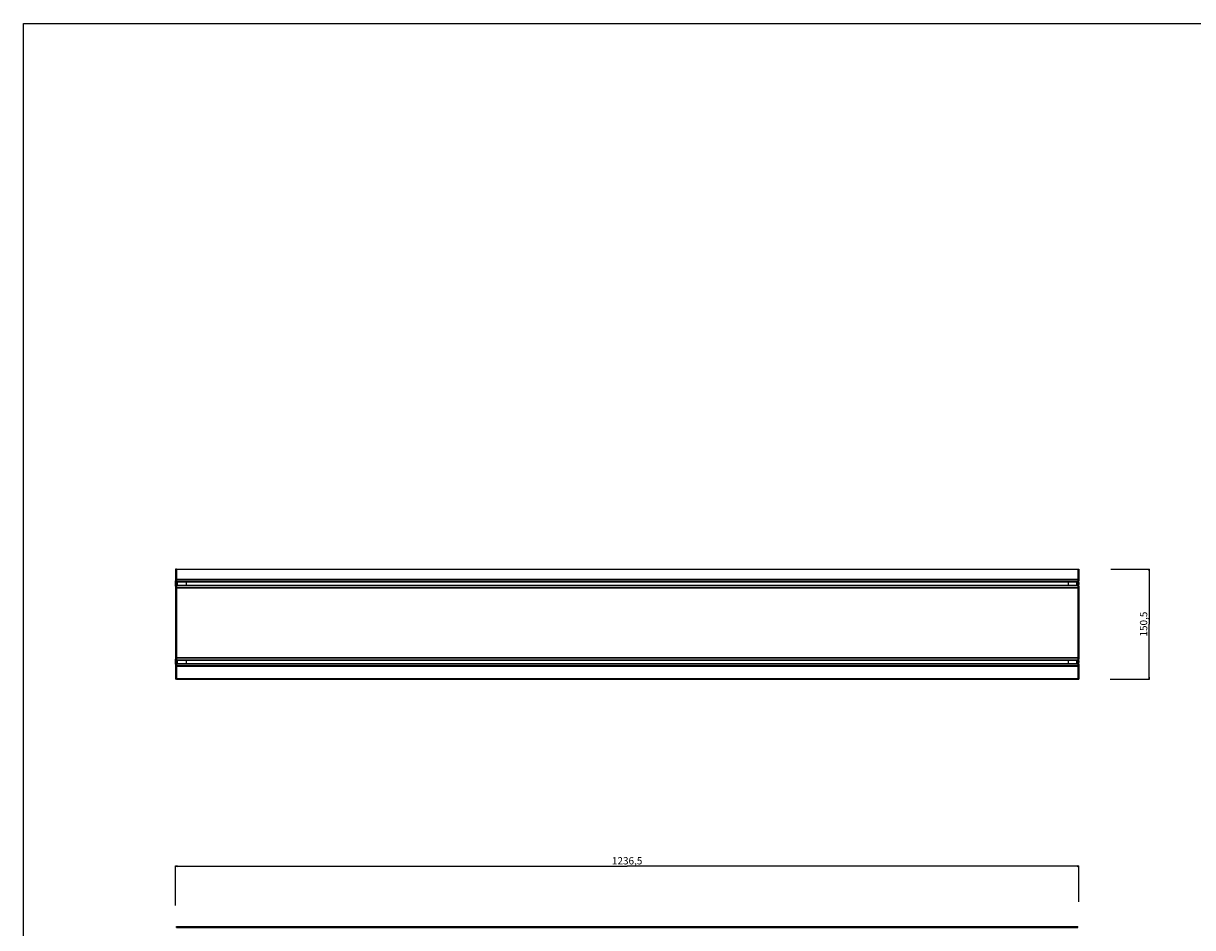
# Model space of a CAD drawing. Units: millimetres. Extents: x 0 to 3200, y 0 to 2500.
# Drawn here: x 0 to 1600, y 1263 to 2500 of the extents above; entities that cross this region are included whole.
import ezdxf

# ---------------------------------------------------------------- set-up
doc = ezdxf.new("R2010")
doc.units = ezdxf.units.MM
doc.header["$LTSCALE"] = 176
doc.layers.get('0').update_dxf_attribs({"linetype": 'CONTINUOUS'})
doc.layers.add('7_ALL_FEATURES', color=7, linetype='CONTINUOUS')
doc.styles.get("Standard").update_dxf_attribs({"font": 'arial.ttf'})
doc.dimstyles.new('DIMSTYLE_2', dxfattribs={"dimtxt": 10, "dimasz": 2.5, "dimexe": 0.75, "dimexo": 0.75, "dimgap": 2.5, "dimtad": 1, "dimtxsty": 'STANDARD', "dimblk": 'CLOSED', "dimblk1": 'CLOSED', "dimblk2": 'CLOSED', "dimcen": 0.09, "dimazin": 2, "dimtp": 0.5, "dimtm": 0.5, "dimtfac": 1, "dimtofl": 0, "dimtmove": 0, "dimatfit": 3, "dimldrblk": 'CLOSED', "dimfxl": 1, "dimtolj": 1, "dimarcsym": 0})
doc.dimstyles.new('DIMSTYLE_3', dxfattribs={"dimtxt": 10, "dimasz": 2.5, "dimexe": 0.75, "dimexo": 0.75, "dimgap": 2.5, "dimtad": 1, "dimtxsty": 'STANDARD', "dimblk": 'CLOSED', "dimblk1": 'CLOSED', "dimblk2": 'CLOSED', "dimcen": 0.09, "dimazin": 2, "dimtp": 1.2, "dimtm": 1.2, "dimtfac": 1, "dimtofl": 0, "dimtmove": 0, "dimatfit": 3, "dimldrblk": 'CLOSED', "dimfxl": 1, "dimtolj": 1, "dimarcsym": 0})

# ---------------------------------------------------------------- blocks, each defined once
blk = doc.blocks.new('_CLOSED')
at = {"color": 0, "linetype": 'ByBlock'}
for p, q in [((0, 0), (-1, 0.2)), ((-1, 0.2), (-1, -0.2)), ((-1, -0.2), (0, 0)), ((-1, 0), (0, 0))]:
    blk.add_line(p, q, dxfattribs=at)
blk = doc.blocks.new('*D2')
at = {"color": 2, "linetype": 'Continuous'}
for p, q in [((1488.185553, 1753.29878), (1541.150887, 1753.29878)), ((1540.400887, 1753.29878), (1540.400887, 1678.04878)), ((1540.400887, 1602.79878), (1540.400887, 1678.04878)), ((1486.957952, 1602.79878), (1541.150887, 1602.79878))]:
    blk.add_line(p, q, dxfattribs=at)
at = {"color": 2, "linetype": 'Continuous', "xscale": 2.5, "yscale": 2.5, "zscale": 2.5}
for p, rotation in [((1540.400887, 1753.29878), 90), ((1540.400887, 1602.79878), 270)]:
    blk.add_blockref('_CLOSED', p, dxfattribs=dict(at, rotation=rotation))
at = {"color": 2, "linetype": 'Continuous', "insert": (1527.900887, 1678.04878), "char_height": 10, "width": 34.944238, "attachment_point": 2, "rotation": 90, "line_spacing_factor": 0.9}
blk.add_mtext('150,5', dxfattribs=at)
blk = doc.blocks.new('*D3')
at = {"color": 2, "linetype": 'Continuous'}
for p, q in [((207.969512, 1293.0956), (207.969512, 1347.407425)), ((207.969512, 1346.657425), (826.219512, 1346.657425)), ((1444.469512, 1346.657425), (826.219512, 1346.657425)), ((1444.469512, 1297.890917), (1444.469512, 1347.407425))]:
    blk.add_line(p, q, dxfattribs=at)
at = {"color": 2, "linetype": 'Continuous', "xscale": 2.5, "yscale": 2.5, "zscale": 2.5, "rotation": 180}
blk.add_blockref('_CLOSED', (207.969512, 1346.657425), dxfattribs=at)
at = {"color": 2, "linetype": 'Continuous', "xscale": 2.5, "yscale": 2.5, "zscale": 2.5}
blk.add_blockref('_CLOSED', (1444.469512, 1346.657425), dxfattribs=at)
at = {"color": 2, "linetype": 'Continuous', "insert": (826.219512, 1359.157425), "char_height": 10, "width": 42.713755, "attachment_point": 2, "line_spacing_factor": 0.9}
blk.add_mtext('1236,5', dxfattribs=at)

msp = doc.modelspace()

# ---------------------------------------------------------------- linework, layer by layer
at = {"color": 7, "linetype": 'Continuous'}
for p, q in [((0, 2500), (3200, 2500)), ((0, 0), (0, 2500))]:
    msp.add_line(p, q, dxfattribs=at)
at = {"layer": '7_ALL_FEATURES', "color": 7, "linetype": 'Continuous'}
for p, q in [((207.97, 1753.299), (207.97, 1752.299)), ((209.47, 1753.299), (207.97, 1753.299)), ((207.97, 1752.299), (207.97, 1739.799)), ((209.47, 1753.299), (1442.97, 1753.299)), ((209.47, 1753.299), (209.47, 1753.099)), ((209.47, 1753.099), (209.47, 1752.299)), ((209.47, 1752.299), (209.47, 1751.299)), ((209.47, 1751.299), (209.47, 1750.899)), ((209.47, 1750.899), (209.47, 1750.699)), ((209.47, 1750.699), (209.47, 1750.299)), ((209.47, 1750.299), (209.47, 1739.799)), ((1442.97, 1753.299), (1444.47, 1753.299)), ((1442.97, 1753.299), (1442.97, 1753.099)), ((1442.97, 1753.099), (1442.97, 1752.299)), ((1442.97, 1752.299), (1442.97, 1751.299)), ((1442.97, 1751.299), (1442.97, 1750.899)), ((1442.97, 1750.899), (1442.97, 1750.699)), ((1442.97, 1750.699), (1442.97, 1750.299)), ((1442.97, 1750.299), (1442.97, 1739.799)), ((1444.47, 1753.299), (1444.47, 1752.299)), ((1444.47, 1752.299), (1444.47, 1739.799)), ((207.97, 1739.799), (207.97, 1739.299)), ((207.97, 1739.299), (207.97, 1738.799)), ((209.47, 1739.299), (207.97, 1739.299)), ((207.97, 1738.799), (207.97, 1737.049)), ((207.97, 1733.549), (207.97, 1737.049)), ((207.97, 1737.049), (209.47, 1737.049)), ((207.97, 1730.049), (207.97, 1733.549)), ((207.97, 1730.049), (207.97, 1728.299)), ((208.251, 1730.049), (207.97, 1730.049)), ((207.97, 1728.299), (207.97, 1727.799)), ((209.47, 1730.049), (208.251, 1730.049)), ((209.47, 1739.799), (209.47, 1739.499)), ((209.47, 1739.299), (1442.97, 1739.299)), ((209.47, 1739.299), (209.47, 1739.119)), ((209.47, 1739.119), (209.47, 1738.799)), ((209.47, 1738.799), (209.47, 1737.299)), ((209.47, 1737.299), (209.47, 1736.299)), ((209.47, 1736.299), (209.47, 1736.125)), ((209.47, 1736.125), (209.47, 1735.799)), ((209.47, 1735.799), (222.926, 1735.799)), ((209.47, 1731.299), (222.926, 1731.299)), ((209.47, 1731.299), (209.47, 1730.799)), ((209.47, 1730.799), (209.47, 1729.799)), ((209.47, 1729.799), (209.47, 1728.299)), ((209.47, 1728.299), (209.47, 1727.799)), ((222.926, 1735.799), (1429.513, 1735.799)), ((222.926, 1735.549), (222.926, 1731.549)), ((222.926, 1731.299), (1429.513, 1731.299)), ((1429.513, 1735.799), (1442.97, 1735.799)), ((1429.513, 1735.549), (1429.513, 1731.549)), ((1429.513, 1731.299), (1442.97, 1731.299)), ((1442.97, 1739.799), (1442.97, 1739.499)), ((1442.97, 1739.299), (1444.47, 1739.299)), ((1442.97, 1739.299), (1442.97, 1739.152)), ((1442.97, 1739.152), (1442.97, 1738.799)), ((1442.97, 1738.799), (1442.97, 1737.299)), ((1442.97, 1737.299), (1442.97, 1736.299)), ((1444.47, 1737.049), (1442.97, 1737.049)), ((1442.97, 1736.299), (1442.97, 1736.107)), ((1442.97, 1736.107), (1442.97, 1735.799)), ((1442.97, 1731.299), (1442.97, 1730.799)), ((1442.97, 1730.799), (1442.97, 1729.799)), ((1442.97, 1730.049), (1444.188, 1730.049)), ((1442.97, 1729.799), (1442.97, 1728.299)), ((1442.97, 1728.299), (1442.97, 1727.799)), ((1444.188, 1730.049), (1444.47, 1730.049)), ((1444.47, 1739.799), (1444.47, 1739.299)), ((1444.47, 1739.299), (1444.47, 1738.799)), ((1444.47, 1738.799), (1444.47, 1737.049)), ((1444.47, 1733.549), (1444.47, 1737.049)), ((1444.47, 1730.049), (1444.47, 1733.549)), ((1444.47, 1730.049), (1444.47, 1728.299)), ((1444.47, 1728.299), (1444.47, 1727.799)), ((207.97, 1727.799), (207.97, 1727.299)), ((209.47, 1727.799), (207.97, 1727.799)), ((207.97, 1727.299), (207.97, 1632.799)), ((209.47, 1727.799), (1442.97, 1727.799)), ((209.47, 1727.599), (209.47, 1727.299)), ((209.47, 1727.299), (209.47, 1632.799)), ((1442.97, 1727.799), (1444.47, 1727.799)), ((1442.97, 1727.599), (1442.97, 1727.299)), ((1442.97, 1727.299), (1442.97, 1706.299)), ((1444.47, 1727.799), (1444.47, 1727.299)), ((1444.47, 1727.299), (1444.47, 1632.799)), ((1442.97, 1706.299), (1442.97, 1704.799)), ((1442.97, 1704.799), (1442.97, 1632.799)), ((207.97, 1632.799), (207.97, 1632.299)), ((207.97, 1632.299), (207.97, 1631.799)), ((209.47, 1632.299), (207.97, 1632.299)), ((209.47, 1632.799), (209.47, 1632.499)), ((209.47, 1632.299), (1442.97, 1632.299)), ((209.47, 1632.299), (209.47, 1632.119)), ((209.47, 1632.119), (209.47, 1631.799)), ((1442.97, 1632.799), (1442.97, 1632.499)), ((1442.97, 1632.299), (1444.47, 1632.299)), ((1442.97, 1632.299), (1442.97, 1632.152)), ((1442.97, 1632.152), (1442.97, 1631.799)), ((1444.47, 1632.799), (1444.47, 1632.299)), ((1444.47, 1632.299), (1444.47, 1631.799)), ((207.97, 1631.799), (207.97, 1630.049)), ((207.97, 1626.549), (207.97, 1630.049)), ((207.97, 1630.049), (209.47, 1630.049)), ((207.97, 1623.049), (207.97, 1626.549)), ((207.97, 1623.049), (207.97, 1621.299)), ((208.251, 1623.049), (207.97, 1623.049)), ((207.97, 1621.299), (207.97, 1620.799)), ((207.97, 1620.799), (207.97, 1620.299)), ((209.47, 1620.799), (207.97, 1620.799)), ((207.97, 1620.299), (207.97, 1604.799)), ((209.47, 1623.049), (208.251, 1623.049)), ((209.47, 1631.799), (209.47, 1630.299)), ((209.47, 1630.299), (209.47, 1629.299)), ((209.47, 1629.299), (209.47, 1629.125)), ((209.47, 1629.125), (209.47, 1628.799)), ((209.47, 1628.799), (222.926, 1628.799)), ((209.47, 1624.299), (222.926, 1624.299)), ((209.47, 1624.299), (209.47, 1623.799)), ((209.47, 1623.799), (209.47, 1622.799)), ((209.47, 1622.799), (209.47, 1621.299)), ((209.47, 1621.299), (209.47, 1620.799)), ((209.47, 1620.799), (1442.97, 1620.799)), ((209.47, 1620.599), (209.47, 1620.299)), ((209.47, 1620.299), (209.47, 1604.799)), ((222.926, 1628.799), (1429.513, 1628.799)), ((222.926, 1628.549), (222.926, 1624.549)), ((222.926, 1624.299), (1429.513, 1624.299)), ((1429.513, 1628.799), (1442.97, 1628.799)), ((1429.513, 1628.549), (1429.513, 1624.549)), ((1429.513, 1624.299), (1442.97, 1624.299)), ((1442.97, 1631.799), (1442.97, 1630.299)), ((1442.97, 1630.299), (1442.97, 1629.299)), ((1444.47, 1630.049), (1442.97, 1630.049)), ((1442.97, 1629.299), (1442.97, 1629.107)), ((1442.97, 1629.107), (1442.97, 1628.799)), ((1442.97, 1624.299), (1442.97, 1623.799)), ((1442.97, 1623.799), (1442.97, 1622.799)), ((1442.97, 1623.049), (1444.188, 1623.049)), ((1442.97, 1622.799), (1442.97, 1621.299)), ((1442.97, 1621.299), (1442.97, 1620.799)), ((1442.97, 1620.799), (1444.47, 1620.799)), ((1442.97, 1620.599), (1442.97, 1620.299)), ((1442.97, 1620.299), (1442.97, 1604.732)), ((1444.188, 1623.049), (1444.47, 1623.049)), ((1444.47, 1631.799), (1444.47, 1630.049)), ((1444.47, 1626.549), (1444.47, 1630.049)), ((1444.47, 1623.049), (1444.47, 1626.549)), ((1444.47, 1623.049), (1444.47, 1621.299)), ((1444.47, 1621.299), (1444.47, 1620.799)), ((1444.47, 1620.799), (1444.47, 1620.299)), ((1444.47, 1620.299), (1444.47, 1604.799)), ((207.97, 1604.799), (207.97, 1602.799)), ((209.47, 1602.799), (207.97, 1602.799)), ((209.47, 1604.799), (209.47, 1603.799)), ((209.47, 1603.799), (209.47, 1603.617)), ((209.47, 1603.617), (209.47, 1603.158)), ((209.47, 1603.158), (209.47, 1602.799)), ((209.47, 1602.799), (1442.97, 1602.799)), ((1442.97, 1604.732), (1442.97, 1603.799)), ((1442.97, 1603.799), (1442.97, 1603.54)), ((1442.97, 1603.54), (1442.97, 1603.092)), ((1442.97, 1603.092), (1442.97, 1602.799)), ((1442.97, 1602.799), (1444.47, 1602.799)), ((1444.47, 1604.799), (1444.47, 1602.799)), ((209.47, 1264.115), (1442.97, 1264.115)), ((209.47, 1264.048), (209.47, 1264.115)), ((209.47, 1263.615), (209.47, 1264.048)), ((1442.97, 1263.968), (1442.97, 1264.115)), ((209.47, 1262.815), (209.47, 1263.615)), ((1442.97, 1263.806), (1442.97, 1263.968)), ((1442.97, 1263.615), (1442.97, 1263.806)), ((1442.97, 1262.815), (1442.97, 1263.615))]:
    msp.add_line(p, q, dxfattribs=at)
at = {"layer": '7_ALL_FEATURES', "color": 9, "linetype": 'Continuous'}
for p, q in [((209.47, 1752.299), (207.97, 1752.299)), ((209.47, 1753.099), (1442.97, 1753.099)), ((1442.97, 1752.299), (1444.47, 1752.299)), ((209.47, 1739.799), (207.97, 1739.799)), ((209.47, 1738.799), (207.97, 1738.799)), ((209.47, 1728.299), (207.97, 1728.299)), ((209.474, 1733.549), (207.979, 1733.549)), ((209.47, 1739.499), (1442.97, 1739.499)), ((209.47, 1738.799), (1442.97, 1738.799)), ((209.47, 1736.299), (1442.97, 1736.299)), ((209.47, 1730.799), (1442.97, 1730.799)), ((209.47, 1728.299), (1442.97, 1728.299)), ((210.97, 1731.299), (210.97, 1735.799)), ((1441.47, 1731.299), (1441.47, 1735.799)), ((1442.965, 1733.549), (1444.46, 1733.549)), ((1442.97, 1739.799), (1444.47, 1739.799)), ((1442.97, 1738.799), (1444.47, 1738.799)), ((1442.97, 1728.299), (1444.47, 1728.299)), ((209.47, 1727.299), (207.97, 1727.299)), ((209.47, 1727.599), (1442.97, 1727.599)), ((1442.97, 1727.299), (1444.47, 1727.299)), ((209.47, 1632.799), (207.97, 1632.799)), ((209.47, 1632.499), (1442.97, 1632.499)), ((1442.97, 1632.799), (1444.47, 1632.799)), ((209.47, 1631.799), (207.97, 1631.799)), ((209.47, 1621.299), (207.97, 1621.299)), ((209.47, 1620.299), (207.97, 1620.299)), ((209.474, 1626.549), (207.979, 1626.549)), ((209.47, 1631.799), (1442.97, 1631.799)), ((209.47, 1629.299), (1442.97, 1629.299)), ((209.47, 1623.799), (1442.97, 1623.799)), ((209.47, 1621.299), (1442.97, 1621.299)), ((209.47, 1620.599), (1442.97, 1620.599)), ((210.97, 1624.299), (210.97, 1628.799)), ((1441.47, 1624.299), (1441.47, 1628.799)), ((1442.965, 1626.549), (1444.46, 1626.549)), ((1442.97, 1631.799), (1444.47, 1631.799)), ((1442.97, 1621.299), (1444.47, 1621.299)), ((1442.97, 1620.299), (1444.47, 1620.299)), ((209.47, 1604.799), (207.97, 1604.799)), ((209.47, 1603.799), (1442.97, 1603.799)), ((1442.97, 1604.799), (1444.47, 1604.799)), ((209.47, 1263.615), (1442.97, 1263.615)), ((209.47, 1262.815), (1442.97, 1262.815))]:
    msp.add_line(p, q, dxfattribs=at)
at = {"layer": '7_ALL_FEATURES', "color": 3, "linetype": 'Continuous'}
for p, q in [((209.47, 1752.48), (209.47, 1752.299)), ((209.47, 1752.299), (209.47, 1739.799)), ((1442.97, 1752.48), (1442.97, 1752.299)), ((1442.97, 1752.299), (1442.97, 1739.799)), ((209.47, 1727.39), (209.47, 1727.299)), ((209.47, 1727.299), (209.47, 1632.799)), ((1442.97, 1727.39), (1442.97, 1727.299)), ((1442.97, 1727.299), (1442.97, 1632.799)), ((209.47, 1620.39), (209.47, 1620.299)), ((209.47, 1620.299), (209.47, 1604.799)), ((1442.97, 1620.39), (1442.97, 1620.299)), ((1442.97, 1620.299), (1442.97, 1604.799)), ((1442.97, 1604.799), (1442.97, 1604.732))]:
    msp.add_line(p, q, dxfattribs=at)
at = {"layer": '7_ALL_FEATURES', "color": 7, "linetype": 'Continuous'}
for centre, radius, start, end in [((208.693, 1732.73), 2.332, 66.670648, 70.560492), ((208.693, 1734.367), 2.332, 289.439508, 293.329352), ((221.426, 1735.549), 1.5, 0, 9.648474), ((221.426, 1731.549), 1.5, 350.351526, 360), ((1431.013, 1735.549), 1.5, 170.351526, 180), ((1431.013, 1731.549), 1.5, 180, 189.648474), ((1443.746, 1732.73), 2.332, 109.439506, 113.328353), ((1443.746, 1734.367), 2.332, 246.671647, 250.560494), ((208.693, 1625.73), 2.332, 66.670566, 70.560491), ((208.693, 1627.367), 2.332, 289.439509, 293.329434), ((221.426, 1628.549), 1.5, 0, 9.648474), ((221.426, 1624.549), 1.5, 350.351526, 360), ((1431.013, 1628.549), 1.5, 170.351526, 180), ((1431.013, 1624.549), 1.5, 180, 189.648474), ((1443.746, 1625.73), 2.332, 109.439506, 113.328353), ((1443.746, 1627.367), 2.332, 246.671647, 250.560494)]:
    msp.add_arc(centre, radius, start, end, dxfattribs=at)
for points, knots in [([(208.827, 1735.049), (208.682, 1735.049), (208.394, 1735.013), (208.066, 1734.677), (207.986, 1734.152), (207.979, 1733.77), (207.979, 1733.549)], [0, 0, 0, 0, 0.22071944, 0.41512124, 0.66403482, 1, 1, 1, 1]), ([(207.979, 1733.549), (207.979, 1733.327), (207.986, 1732.945), (208.066, 1732.421), (208.394, 1732.085), (208.682, 1732.049), (208.827, 1732.049)], [0, 0, 0, 0, 0.33596518, 0.58487876, 0.77928056, 1, 1, 1, 1]), ([(209.469, 1734.929), (209.413, 1734.949), (209.205, 1735.014), (208.986, 1735.049), (208.827, 1735.049)], [0, 0, 0, 0, 0.27117869, 1, 1, 1, 1]), ([(208.827, 1732.049), (208.877, 1732.049), (209.095, 1732.06), (209.311, 1732.112), (209.469, 1732.168)], [0, 0, 0, 0, 0.22867709, 1, 1, 1, 1]), ([(210.668, 1733.549), (210.668, 1733.846), (210.392, 1734.434), (209.882, 1734.757), (209.617, 1734.872)], [0, 0, 0, 0, 0.50694172, 1, 1, 1, 1]), ([(209.617, 1732.226), (209.882, 1732.341), (210.392, 1732.663), (210.668, 1733.251), (210.668, 1733.549)], [0, 0, 0, 0, 0.49305828, 1, 1, 1, 1]), ([(1441.771, 1733.549), (1441.771, 1733.846), (1442.047, 1734.434), (1442.557, 1734.757), (1442.822, 1734.872)], [0, 0, 0, 0, 0.50693881, 1, 1, 1, 1]), ([(1442.822, 1732.226), (1442.557, 1732.341), (1442.047, 1732.663), (1441.771, 1733.251), (1441.771, 1733.549)], [0, 0, 0, 0, 0.49306119, 1, 1, 1, 1]), ([(1442.97, 1734.929), (1443.026, 1734.949), (1443.234, 1735.014), (1443.453, 1735.049), (1443.612, 1735.049)], [0, 0, 0, 0, 0.27117911, 1, 1, 1, 1]), ([(1443.612, 1732.049), (1443.562, 1732.049), (1443.344, 1732.06), (1443.129, 1732.112), (1442.97, 1732.168)], [0, 0, 0, 0, 0.22867681, 1, 1, 1, 1]), ([(1443.612, 1735.049), (1443.757, 1735.049), (1444.045, 1735.013), (1444.373, 1734.677), (1444.453, 1734.152), (1444.46, 1733.77), (1444.46, 1733.549)], [0, 0, 0, 0, 0.22071935, 0.41512187, 0.66403999, 1, 1, 1, 1]), ([(1444.46, 1733.549), (1444.46, 1733.327), (1444.453, 1732.945), (1444.373, 1732.421), (1444.045, 1732.085), (1443.757, 1732.049), (1443.612, 1732.049)], [0, 0, 0, 0, 0.33596001, 0.58487813, 0.77928065, 1, 1, 1, 1]), ([(208.827, 1628.049), (208.682, 1628.049), (208.394, 1628.013), (208.066, 1627.677), (207.986, 1627.152), (207.979, 1626.77), (207.979, 1626.549)], [0, 0, 0, 0, 0.22071945, 0.41512119, 0.66403439, 1, 1, 1, 1]), ([(207.979, 1626.549), (207.979, 1626.327), (207.986, 1625.945), (208.066, 1625.421), (208.394, 1625.085), (208.682, 1625.049), (208.827, 1625.049)], [0, 0, 0, 0, 0.33596561, 0.58487881, 0.77928055, 1, 1, 1, 1]), ([(209.469, 1627.929), (209.413, 1627.949), (209.205, 1628.014), (208.986, 1628.049), (208.827, 1628.049)], [0, 0, 0, 0, 0.27117865, 1, 1, 1, 1]), ([(208.827, 1625.049), (208.877, 1625.049), (209.095, 1625.06), (209.311, 1625.112), (209.469, 1625.168)], [0, 0, 0, 0, 0.22867712, 1, 1, 1, 1]), ([(210.668, 1626.549), (210.668, 1626.846), (210.392, 1627.434), (209.882, 1627.757), (209.617, 1627.872)], [0, 0, 0, 0, 0.50694197, 1, 1, 1, 1]), ([(209.617, 1625.226), (209.882, 1625.341), (210.392, 1625.663), (210.668, 1626.251), (210.668, 1626.549)], [0, 0, 0, 0, 0.49305803, 1, 1, 1, 1]), ([(1441.771, 1626.549), (1441.771, 1626.846), (1442.047, 1627.434), (1442.557, 1627.757), (1442.822, 1627.872)], [0, 0, 0, 0, 0.50693881, 1, 1, 1, 1]), ([(1442.822, 1625.226), (1442.557, 1625.341), (1442.047, 1625.663), (1441.771, 1626.251), (1441.771, 1626.549)], [0, 0, 0, 0, 0.49306119, 1, 1, 1, 1]), ([(1442.97, 1627.929), (1443.026, 1627.949), (1443.234, 1628.014), (1443.453, 1628.049), (1443.612, 1628.049)], [0, 0, 0, 0, 0.27117911, 1, 1, 1, 1]), ([(1443.612, 1625.049), (1443.562, 1625.049), (1443.344, 1625.06), (1443.129, 1625.112), (1442.97, 1625.168)], [0, 0, 0, 0, 0.22867681, 1, 1, 1, 1]), ([(1443.612, 1628.049), (1443.757, 1628.049), (1444.045, 1628.013), (1444.373, 1627.677), (1444.453, 1627.152), (1444.46, 1626.77), (1444.46, 1626.549)], [0, 0, 0, 0, 0.22071935, 0.41512187, 0.66403999, 1, 1, 1, 1]), ([(1444.46, 1626.549), (1444.46, 1626.327), (1444.453, 1625.945), (1444.373, 1625.421), (1444.045, 1625.085), (1443.757, 1625.049), (1443.612, 1625.049)], [0, 0, 0, 0, 0.33596001, 0.58487813, 0.77928065, 1, 1, 1, 1])]:
    msp.add_open_spline(points, degree=3, knots=knots, dxfattribs=at)
at = {"layer": '7_ALL_FEATURES', "color": 3, "linetype": 'Continuous'}
for points, knots in [([(209.616, 1734.869), (209.517, 1734.692), (209.481, 1734.227), (209.474, 1733.79), (209.474, 1733.549)], [0, 0, 0, 0, 0.45808531, 1, 1, 1, 1]), ([(209.474, 1733.549), (209.474, 1733.308), (209.481, 1732.871), (209.517, 1732.406), (209.616, 1732.228)], [0, 0, 0, 0, 0.54191469, 1, 1, 1, 1]), ([(1442.823, 1734.869), (1442.922, 1734.691), (1442.958, 1734.227), (1442.965, 1733.79), (1442.965, 1733.549)], [0, 0, 0, 0, 0.45808574, 1, 1, 1, 1]), ([(1442.965, 1733.549), (1442.965, 1733.308), (1442.958, 1732.871), (1442.922, 1732.406), (1442.823, 1732.228)], [0, 0, 0, 0, 0.54191426, 1, 1, 1, 1]), ([(209.616, 1627.869), (209.517, 1627.692), (209.481, 1627.227), (209.474, 1626.79), (209.474, 1626.549)], [0, 0, 0, 0, 0.45808527, 1, 1, 1, 1]), ([(209.474, 1626.549), (209.474, 1626.308), (209.481, 1625.871), (209.517, 1625.406), (209.616, 1625.228)], [0, 0, 0, 0, 0.54191473, 1, 1, 1, 1]), ([(1442.823, 1627.869), (1442.922, 1627.691), (1442.958, 1627.227), (1442.965, 1626.79), (1442.965, 1626.549)], [0, 0, 0, 0, 0.45808574, 1, 1, 1, 1]), ([(1442.965, 1626.549), (1442.965, 1626.308), (1442.958, 1625.871), (1442.922, 1625.406), (1442.823, 1625.228)], [0, 0, 0, 0, 0.54191426, 1, 1, 1, 1])]:
    msp.add_open_spline(points, degree=3, knots=knots, dxfattribs=at)

# ---------------------------------------------------------------- dimensions: what is measured, and where the dimension line sits
at = {"color": 2, "linetype": 'Continuous'}
for base, p1, p2, angle, dimstyle, picture, middle in [((1540.401, 1602.799), (1487.436, 1753.299), (1486.208, 1602.799), 270, 'DIMSTYLE_2', '*D2', (1540.401, 1678.511)), ((207.97, 1346.657), (1444.47, 1297.141), (207.97, 1292.346), 180, 'DIMSTYLE_3', '*D3', (826.673, 1346.657))]:
    dim = msp.add_linear_dim(base=base, p1=p1, p2=p2, angle=angle, dimstyle=dimstyle, dxfattribs=at)
    dim.commit()
    dim.dimension.update_dxf_attribs({"geometry": picture, "text_midpoint": middle, "dimtype": 160})

doc.saveas('drawing.dxf')
